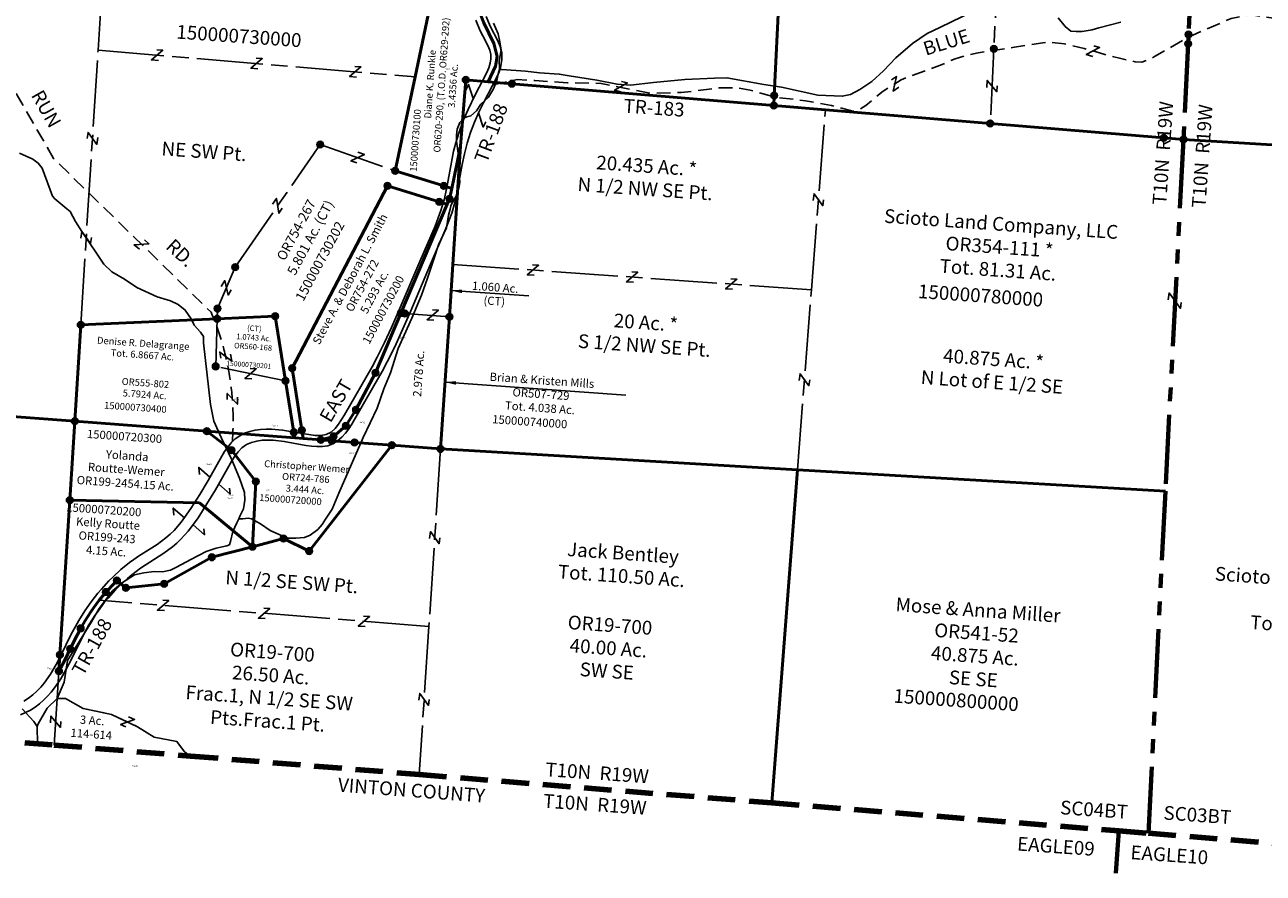
# Model space of a CAD drawing. Units: feet. Extents: x 1897556 to 1933270, y 495648 to 535086.
# Drawn here: x 1910123 to 1914614, y 496851 to 499926 of the extents above; entities that cross this region are included whole.
import ezdxf

# ---------------------------------------------------------------- set-up
doc = ezdxf.new("R2010")
doc.units = ezdxf.units.FT
doc.header["$MEASUREMENT"] = 0
for name, pattern in [('ACAD_ISO08W100', [36, 24, -3, 6, -3]), ('DASHED2', [0.375, 0.25, -0.125]), ('PHANTOM2', [1.25, 0.625, -0.125, 0.125, -0.125, 0.125, -0.125])]:
    doc.linetypes.add(name, pattern=pattern)
doc.layers.add('ADDRESS', color=6, linetype='Continuous', plot=False)
for name, color, linetype, lineweight in [('COUNTY LINE', 7, 'DASHED2', 90), ('PROPERTY LINE', 1, 'Continuous', 50), ('SECTION LINE', 3, 'PHANTOM2', 70)]:
    doc.layers.add(name, color=color, linetype=linetype, lineweight=lineweight)
for name, color, linetype in [('MONUMENT IRON PIN', 7, 'Continuous'), ('OWNER', 7, 'Continuous'), ('PARCEL NUMBER', 211, 'Continuous'), ('ROAD', 7, 'Continuous'), ('ROAD NAME and NUMBER', 80, 'Continuous'), ('SECTION NUMBER', 42, 'Continuous'), ('TIE-IN', 7, 'Continuous'), ('TOWNSHIP and RANGE', 4, 'Continuous'), ('TRACT LINE', 5, 'ACAD_ISO08W100'), ('WATER STREAM & RIVER', 4, 'Continuous')]:
    doc.layers.add(name, color=color, linetype=linetype)
doc.layers.add('MONUMENT IRON PIN HATCH', color=7, linetype='Continuous', true_color=0xffffff)
doc.styles.add('BOLD', font='romand.shx', dxfattribs={"height": 50})
doc.styles.get("Standard").update_dxf_attribs({"font": 'romans.shx', "height": 40})
doc.dimstyles.get("Standard").update_dxf_attribs({"dimtxt": 20, "dimasz": 40, "dimexe": 0.18, "dimexo": 0.0625, "dimgap": 0.09, "dimtad": 0, "dimzin": 0, "dimdsep": 46, "dimtxsty": 'Standard', "dimcen": 0.09, "dimse1": 1, "dimse2": 1, "dimsd1": 1, "dimsd2": 1, "dimaunit": 1, "dimazin": 1, "dimtfac": 1, "dimtix": 1, "dimtofl": 0, "dimtmove": 0, "dimatfit": 3, "dimfxl": 1, "dimtolj": 1, "dimtzin": 0, "dimarcsym": 0})

msp = doc.modelspace()

# ---------------------------------------------------------------- hatches: boundary and pattern name
at = {"layer": 'MONUMENT IRON PIN HATCH', "ltscale": 200}
h = msp.add_hatch(color=256, dxfattribs=at)
h.dxf.hatch_style = 1
edge = h.paths.add_edge_path()
edge.add_arc((1914342.9, 499890.4), 12, 0, 360)
h = msp.add_hatch(color=256, dxfattribs=at)
h.dxf.hatch_style = 1
edge = h.paths.add_edge_path()
edge.add_arc((1914341.3, 499857.4), 12, 0, 360)
h = msp.add_hatch(color=256, dxfattribs=at)
h.dxf.hatch_style = 1
edge = h.paths.add_edge_path()
edge.add_arc((1913636.9, 499838.8), 12, 0, 360)
h = msp.add_hatch(color=256, dxfattribs=at)
h.dxf.hatch_style = 1
edge = h.paths.add_edge_path()
edge.add_arc((1911722, 499726.4), 12, 0, 360)
h = msp.add_hatch(color=256, dxfattribs=at)
h.dxf.hatch_style = 1
edge = h.paths.add_edge_path()
edge.add_arc((1911889.1, 499712.5), 12, 0, 360)
h = msp.add_hatch(color=256, dxfattribs=at)
h.dxf.hatch_style = 1
edge = h.paths.add_edge_path()
edge.add_arc((1912840.5, 499669.3), 12, 0, 360)
h = msp.add_hatch(color=256, dxfattribs=at)
h.dxf.hatch_style = 1
edge = h.paths.add_edge_path()
edge.add_arc((1912838.7, 499633.8), 12, 0, 360)
h = msp.add_hatch(color=256, dxfattribs=at)
h.dxf.hatch_style = 1
edge = h.paths.add_edge_path()
edge.add_arc((1913624, 499568.6), 12, 0, 360)
h = msp.add_hatch(color=256, dxfattribs=at)
h.dxf.hatch_style = 1
edge = h.paths.add_edge_path()
edge.add_arc((1911194.3, 499491.9), 12, 0, 360)
h = msp.add_hatch(color=256, dxfattribs=at)
h.dxf.hatch_style = 1
edge = h.paths.add_edge_path()
edge.add_arc((1914253.7, 499516.4), 12, 0, 360)
h = msp.add_hatch(color=256, dxfattribs=at)
h.dxf.hatch_style = 1
edge = h.paths.add_edge_path()
edge.add_arc((1914324.5, 499510.5), 12, 0, 360)
h = msp.add_hatch(color=256, dxfattribs=at)
h.dxf.hatch_style = 1
edge = h.paths.add_edge_path()
edge.add_arc((1911466.7, 499396.5), 12, 0, 360)
h = msp.add_hatch(color=256, dxfattribs=at)
h.dxf.hatch_style = 1
edge = h.paths.add_edge_path()
edge.add_arc((1911438.4, 499342.5), 12, 0, 360)
h = msp.add_hatch(color=256, dxfattribs=at)
h.dxf.hatch_style = 1
edge = h.paths.add_edge_path()
edge.add_arc((1911642.4, 499342.1), 12, 0, 360)
h = msp.add_hatch(color=256, dxfattribs=at)
h.dxf.hatch_style = 1
edge = h.paths.add_edge_path()
edge.add_arc((1911625.9, 499284.3), 12, 0, 360)
h = msp.add_hatch(color=256, dxfattribs=at)
h.dxf.hatch_style = 1
edge = h.paths.add_edge_path()
edge.add_arc((1911663, 499295.1), 12, 0, 360)
h = msp.add_hatch(color=256, dxfattribs=at)
h.dxf.hatch_style = 1
edge = h.paths.add_edge_path()
edge.add_arc((1910886.4, 499047.8), 12, 0, 360)
h = msp.add_hatch(color=256, dxfattribs=at)
h.dxf.hatch_style = 1
edge = h.paths.add_edge_path()
edge.add_arc((1910821.1, 498860.7), 12, 0, 360)
h = msp.add_hatch(color=256, dxfattribs=at)
h.dxf.hatch_style = 1
edge = h.paths.add_edge_path()
edge.add_arc((1910822.3, 498897.3), 12, 0, 360)
h = msp.add_hatch(color=256, dxfattribs=at)
h.dxf.hatch_style = 1
edge = h.paths.add_edge_path()
edge.add_arc((1911031.3, 498870), 12, 0, 360)
h = msp.add_hatch(color=256, dxfattribs=at)
h.dxf.hatch_style = 1
edge = h.paths.add_edge_path()
edge.add_arc((1911486.9, 498880.8), 12, 0, 360)
h = msp.add_hatch(color=256, dxfattribs=at)
h.dxf.hatch_style = 1
edge = h.paths.add_edge_path()
edge.add_arc((1911501.8, 498879.7), 12, 0, 360)
h = msp.add_hatch(color=256, dxfattribs=at)
h.dxf.hatch_style = 1
edge = h.paths.add_edge_path()
edge.add_arc((1911662.8, 498867.6), 12, 0, 360)
h = msp.add_hatch(color=256, dxfattribs=at)
h.dxf.hatch_style = 1
edge = h.paths.add_edge_path()
edge.add_arc((1910326.1, 498838.8), 12, 0, 360)
h = msp.add_hatch(color=256, dxfattribs=at)
h.dxf.hatch_style = 1
edge = h.paths.add_edge_path()
edge.add_arc((1910815.5, 498688), 12, 0, 360)
h = msp.add_hatch(color=256, dxfattribs=at)
h.dxf.hatch_style = 1
edge = h.paths.add_edge_path()
edge.add_arc((1911093.2, 498681), 12, 0, 360)
h = msp.add_hatch(color=256, dxfattribs=at)
h.dxf.hatch_style = 1
edge = h.paths.add_edge_path()
edge.add_arc((1911069, 498636), 12, 0, 360)
h = msp.add_hatch(color=256, dxfattribs=at)
h.dxf.hatch_style = 1
edge = h.paths.add_edge_path()
edge.add_arc((1911394.8, 498664.3), 12, 0, 360)
h = msp.add_hatch(color=256, dxfattribs=at)
h.dxf.hatch_style = 1
edge = h.paths.add_edge_path()
edge.add_arc((1911324.2, 498530.1), 12, 0, 360)
h = msp.add_hatch(color=256, dxfattribs=at)
h.dxf.hatch_style = 1
edge = h.paths.add_edge_path()
edge.add_arc((1910304.3, 498489.2), 12, 0, 360)
h = msp.add_hatch(color=256, dxfattribs=at)
h.dxf.hatch_style = 1
edge = h.paths.add_edge_path()
edge.add_arc((1910784, 498452.9), 12, 0, 360)
h = msp.add_hatch(color=256, dxfattribs=at)
h.dxf.hatch_style = 1
edge = h.paths.add_edge_path()
edge.add_arc((1911127.9, 498456.3), 12, 0, 360)
h = msp.add_hatch(color=256, dxfattribs=at)
h.dxf.hatch_style = 1
edge = h.paths.add_edge_path()
edge.add_arc((1911287.1, 498472.5), 12, 0, 360)
h = msp.add_hatch(color=256, dxfattribs=at)
h.dxf.hatch_style = 1
edge = h.paths.add_edge_path()
edge.add_arc((1911099.1, 498448.9), 12, 0, 360)
h = msp.add_hatch(color=256, dxfattribs=at)
h.dxf.hatch_style = 1
edge = h.paths.add_edge_path()
edge.add_arc((1911197.3, 498421.4), 12, 0, 360)
h = msp.add_hatch(color=256, dxfattribs=at)
h.dxf.hatch_style = 1
edge = h.paths.add_edge_path()
edge.add_arc((1911237.2, 498418.3), 12, 0, 360)
h = msp.add_hatch(color=256, dxfattribs=at)
h.dxf.hatch_style = 1
edge = h.paths.add_edge_path()
edge.add_arc((1911242.3, 498434.3), 12, 0, 360)
h = msp.add_hatch(color=256, dxfattribs=at)
h.dxf.hatch_style = 1
edge = h.paths.add_edge_path()
edge.add_arc((1911319.2, 498412.4), 12, 0, 360)
h = msp.add_hatch(color=256, dxfattribs=at)
h.dxf.hatch_style = 1
edge = h.paths.add_edge_path()
edge.add_arc((1910873, 498384), 12, 0, 360)
h = msp.add_hatch(color=256, dxfattribs=at)
h.dxf.hatch_style = 1
edge = h.paths.add_edge_path()
edge.add_arc((1911454.7, 498402.1), 12, 0, 360)
h = msp.add_hatch(color=256, dxfattribs=at)
h.dxf.hatch_style = 1
edge = h.paths.add_edge_path()
edge.add_arc((1911631.1, 498388.7), 12, 0, 360)
h = msp.add_hatch(color=256, dxfattribs=at)
h.dxf.hatch_style = 1
edge = h.paths.add_edge_path()
edge.add_arc((1910960.7, 498270.3), 12, 0, 360)
h = msp.add_hatch(color=256, dxfattribs=at)
h.dxf.hatch_style = 1
edge = h.paths.add_edge_path()
edge.add_arc((1910286.3, 498203.2), 12, 0, 360)
h = msp.add_hatch(color=256, dxfattribs=at)
h.dxf.hatch_style = 1
edge = h.paths.add_edge_path()
edge.add_arc((1911061.2, 498063.8), 12, 0, 360)
h = msp.add_hatch(color=256, dxfattribs=at)
h.dxf.hatch_style = 1
edge = h.paths.add_edge_path()
edge.add_arc((1910948.7, 498034.5), 12, 0, 360)
h = msp.add_hatch(color=256, dxfattribs=at)
h.dxf.hatch_style = 1
edge = h.paths.add_edge_path()
edge.add_arc((1911154.1, 498018.7), 12, 0, 360)
h = msp.add_hatch(color=256, dxfattribs=at)
h.dxf.hatch_style = 1
edge = h.paths.add_edge_path()
edge.add_arc((1910801.2, 497996), 12, 0, 360)
h = msp.add_hatch(color=256, dxfattribs=at)
h.dxf.hatch_style = 1
edge = h.paths.add_edge_path()
edge.add_arc((1910457.6, 497911.9), 12, 0, 360)
h = msp.add_hatch(color=256, dxfattribs=at)
h.dxf.hatch_style = 1
edge = h.paths.add_edge_path()
edge.add_arc((1910416.9, 497870.2), 12, 0, 360)
h = msp.add_hatch(color=256, dxfattribs=at)
h.dxf.hatch_style = 1
edge = h.paths.add_edge_path()
edge.add_arc((1910490.3, 497885.7), 12, 0, 360)
h = msp.add_hatch(color=256, dxfattribs=at)
h.dxf.hatch_style = 1
edge = h.paths.add_edge_path()
edge.add_arc((1910628.4, 497900.1), 12, 0, 360)
h = msp.add_hatch(color=256, dxfattribs=at)
h.dxf.hatch_style = 1
edge = h.paths.add_edge_path()
edge.add_arc((1910326, 497738.5), 12, 0, 360)
h = msp.add_hatch(color=256, dxfattribs=at)
h.dxf.hatch_style = 1
edge = h.paths.add_edge_path()
edge.add_arc((1910251, 497642.8), 12, 0, 360)
h = msp.add_hatch(color=256, dxfattribs=at)
h.dxf.hatch_style = 1
edge = h.paths.add_edge_path()
edge.add_arc((1910288.4, 497664), 12, 0, 360)
h = msp.add_hatch(color=256, dxfattribs=at)
h.dxf.hatch_style = 1
edge = h.paths.add_edge_path()
edge.add_arc((1910247.3, 497583.8), 12, 0, 360)

# ---------------------------------------------------------------- linework, layer by layer
at = {"layer": 'COUNTY LINE', "ltscale": 400}
for p, q in [((1908927, 497420.6), (1910230.4, 497315.5)), ((1910230.4, 497315.5), (1910724.3, 497275.7)), ((1910724.3, 497275.7), (1911553.3, 497208.9)), ((1911553.3, 497208.9), (1912831.6, 497105.8)), ((1912831.6, 497105.8), (1914089.5, 497004.4)), ((1914089.5, 497004.4), (1914197.6, 496995.7)), ((1914197.6, 496995.7), (1915405.2, 496898.3))]:
    msp.add_line(p, q, dxfattribs=at)
at = {"layer": 'MONUMENT IRON PIN', "ltscale": 200}
for centre in [(1914342.9, 499890.4), (1914341.3, 499857.4), (1913636.9, 499838.8), (1911722, 499726.4), (1911889.1, 499712.5), (1912840.5, 499669.3), (1912838.7, 499633.8), (1913624, 499568.6), (1911194.3, 499491.9), (1914253.7, 499516.4), (1914324.5, 499510.5), (1911466.7, 499396.5), (1911438.4, 499342.5), (1911642.4, 499342.1), (1911625.9, 499284.3), (1911663, 499295.1), (1910886.4, 499047.8), (1910821.1, 498860.7), (1910822.3, 498897.3), (1911031.3, 498870), (1911486.9, 498880.8), (1911501.8, 498879.7), (1911662.8, 498867.6), (1910326.1, 498838.8), (1910815.5, 498688), (1911093.2, 498681), (1911069, 498636), (1911394.8, 498664.3), (1911324.2, 498530.1), (1910304.3, 498489.2), (1910784, 498452.9), (1911127.9, 498456.3), (1911287.1, 498472.5), (1911099.1, 498448.9), (1911197.3, 498421.4), (1911237.2, 498418.3), (1911242.3, 498434.3), (1911319.2, 498412.4), (1910873, 498384), (1911454.7, 498402.1), (1911631.1, 498388.7), (1910960.7, 498270.3), (1910286.3, 498203.2), (1911061.2, 498063.8), (1910948.7, 498034.5), (1911154.1, 498018.7), (1910801.2, 497996), (1910457.6, 497911.9), (1910416.9, 497870.2), (1910490.3, 497885.7), (1910628.4, 497900.1), (1910326, 497738.5), (1910251, 497642.8), (1910288.4, 497664), (1910247.3, 497583.8)]:
    msp.add_circle(centre, 12, dxfattribs=at)
at = {"layer": 'PROPERTY LINE', "ltscale": 200}
for p, q in [((1912902.3, 500952), (1912840.5, 499669.3)), ((1911610.2, 500077.9), (1911538.5, 499737.4)), ((1911538.5, 499737.4), (1911466.7, 499396.5)), ((1911722, 499726.4), (1911703.4, 499486.5)), ((1911722, 499726.4), (1911804, 499719.6)), ((1911889.1, 499712.5), (1911804, 499719.6)), ((1912838.7, 499633.8), (1911889.1, 499712.5)), ((1912840.5, 499669.3), (1912838.7, 499633.8)), ((1913026.2, 499618.2), (1912838.7, 499633.8)), ((1913624, 499568.6), (1913026.2, 499618.2)), ((1914253.7, 499516.4), (1913624, 499568.6)), ((1914324.5, 499510.5), (1914253.7, 499516.4)), ((1915608.5, 499430.8), (1914324.5, 499510.5)), ((1911703.4, 499486.5), (1911671.2, 499333.2)), ((1911703.4, 499486.5), (1911675.2, 499057.7)), ((1911093.2, 498681), (1911438.4, 499342.5)), ((1911438.4, 499342.5), (1911625.9, 499284.3)), ((1911671.2, 499333.2), (1911663, 499295.1)), ((1911654.6, 499275.4), (1911486.9, 498880.8)), ((1911625.9, 499284.3), (1911654.6, 499275.4)), ((1911663, 499295.1), (1911654.6, 499275.4)), ((1911675.2, 499057.7), (1911662.8, 498867.6)), ((1910821.2, 498860.7), (1911031.3, 498870)), ((1911031.3, 498870), (1911069, 498636)), ((1911486.9, 498880.8), (1911394.8, 498664.3)), ((1911662.8, 498867.6), (1911631.1, 498388.7)), ((1910326.1, 498838.8), (1910304.3, 498489.2)), ((1910326.1, 498838.8), (1910821.1, 498860.7)), ((1911127.9, 498456.3), (1911093.2, 498681)), ((1911394.8, 498664.3), (1911324.2, 498530.1)), ((1909016, 498586.1), (1910304.3, 498489.2)), ((1911324.2, 498530.1), (1911287.1, 498472.5)), ((1910286.3, 498203.2), (1910304.3, 498489.2)), ((1910304.3, 498489.2), (1910784, 498452.9)), ((1911287.1, 498472.5), (1911242.3, 498434.3)), ((1910784, 498452.9), (1911102.4, 498428.8)), ((1911102.4, 498428.8), (1911132.5, 498426.4)), ((1911132.5, 498426.4), (1911127.9, 498456.3)), ((1911132.5, 498426.4), (1911197.3, 498421.4)), ((1911242.3, 498434.3), (1911197.3, 498421.4)), ((1911197.3, 498421.4), (1911237.2, 498418.3)), ((1911237.2, 498418.3), (1911319.2, 498412.4)), ((1911454.7, 498402.1), (1911154.1, 498018.7)), ((1911319.2, 498412.4), (1911454.7, 498402.1)), ((1911454.7, 498402.1), (1911631.1, 498388.7)), ((1911631.1, 498388.7), (1912925.1, 498313.2)), ((1912831.6, 497105.8), (1912925.1, 498313.2)), ((1912925.1, 498313.2), (1914258.7, 498235.3)), ((1910251, 497642.8), (1910286.3, 498203.2)), ((1911061.2, 498063.8), (1910948.7, 498034.5)), ((1911154.1, 498018.7), (1911061.2, 498063.8)), ((1910948.7, 498034.5), (1910801.2, 497996)), ((1910801.2, 497996), (1910628.4, 497900.1)), ((1910490.3, 497885.7), (1910457.6, 497911.9)), ((1910628.4, 497900.1), (1910490.3, 497885.7)), ((1910247.3, 497583.8), (1910251, 497642.8))]:
    msp.add_line(p, q, dxfattribs=at)
at = {"layer": 'PROPERTY LINE', "ltscale": 10}
for p, q in [((1910784, 498452.9), (1910873, 498384)), ((1910873, 498384), (1910960.6, 498270.3)), ((1910960.6, 498270.3), (1910948.7, 498034.5)), ((1910756.3, 498192.9), (1910286.3, 498203.2)), ((1910948.7, 498034.5), (1910756.3, 498192.9))]:
    msp.add_line(p, q, dxfattribs=at)
at = {"layer": 'PROPERTY LINE', "ltscale": 10, "flags": 128}
for points in [[(1911759.9, 500029.8), (1911760.1, 500026.1), (1911770.2, 499979.1), (1911787.3, 499933.4), (1911824.4, 499858), (1911835.5, 499811.3), (1911829.7, 499776.3), (1911804, 499719.6)], [(1910457.6, 497911.9), (1910440.2, 497894.2), (1910426.5, 497879.6), (1910416.9, 497870.2), (1910400.5, 497849.3), (1910392.8, 497840.1)]]:
    msp.add_lwpolyline(points, dxfattribs=at)
at = {"layer": 'PROPERTY LINE', "ltscale": 200, "flags": 128}
for points in [[(1911466.7, 499396.5), (1911642.4, 499342.1)], [(1911642.4, 499342.1), (1911671.2, 499333.2)], [(1911099.1, 498448.9), (1911069, 498636)], [(1911102.4, 498428.8), (1911099.1, 498448.9)], [(1910392.8, 497840.1), (1910374, 497814.6), (1910362.6, 497798.2), (1910351.6, 497781.5), (1910341, 497764.5), (1910330.9, 497747.3), (1910326, 497738.5), (1910321.2, 497729.8), (1910305.9, 497700)], [(1910305.9, 497700), (1910297.1, 497682.1), (1910288.4, 497664), (1910279.7, 497646), (1910270.9, 497628.1), (1910261.8, 497610.3), (1910252.3, 497592.7), (1910247.3, 497583.8)]]:
    msp.add_lwpolyline(points, dxfattribs=at)
at = {"layer": 'ROAD', "linetype": 'DASHED2', "ltscale": 200, "flags": 128}
msp.add_lwpolyline([(1910875.7, 498414.6, 0.121367), (1910798.7, 498884.5), (1910227.9, 499441.3), (1909941.1, 499941.7), (1909329.1, 500639.5), (1909130.3, 500811.6), (1908769.1, 501481.8), (1908613.7, 502101), (1908436, 502436), (1908280, 502677.9)], format="xyb", dxfattribs=at)
msp.add_lwpolyline([(1918457.6, 502399.3), (1918432.4, 502397.6), (1918323.4, 502386.5), (1918270.1, 502386.3), (1918144.3, 502396.3), (1918124.3, 502396.7), (1918105.7, 502394.9), (1918092.1, 502390.4), (1918079.5, 502383.4), (1918068.3, 502374.4), (1918047.4, 502349.9), (1918026.8, 502330.3), (1917993.7, 502309.4), (1917946.3, 502286.4), (1917825.6, 502234.7), (1917771.1, 502208.8), (1917706.4, 502170), (1917651.8, 502129.8), (1917597.5, 502078.2), (1917524.4, 502020.5), (1917275.6, 501851.2), (1917142, 501765.6), (1917098.3, 501734.7), (1917067.7, 501706.4), (1917037.7, 501671.8), (1917009.1, 501629.6), (1916871, 501458), (1916845.4, 501423.4), (1916830, 501397.8), (1916816.3, 501348.8), (1916785.1, 501272.2), (1916742.9, 501197.9), (1916597.6, 500991.9), (1916556.9, 500940.1), (1916541.9, 500873.3), (1916508.8, 500802), (1916481.9, 500752.2), (1916436.8, 500701.5), (1916409.3, 500652.4), (1916379.1, 500589.8), (1916349.8, 500566.8), (1916298.7, 500548.4), (1916222.6, 500516.9), (1916038.4, 500406), (1915838.9, 500273.2), (1915638, 500128.6), (1915597.4, 500105.9), (1915507.3, 500089.8), (1915132.6, 499985.6), (1915002.4, 499941.8), (1914902.5, 499937), (1914785.7, 499928.4), (1914568.9, 499962.6), (1914497.7, 499949.2), (1914342.4, 499881.2), (1914219.7, 499810.7), (1914196.5, 499799), (1914173.8, 499790.3), (1914149.3, 499792.1), (1914097.4, 499803.5), (1914036.2, 499819.2), (1913964, 499840.1), (1913892.6, 499857.5), (1913844.7, 499861.9), (1913814.3, 499861.1), (1913704, 499843.2), (1913580.6, 499824.9), (1913536.8, 499815.2), (1913496.7, 499802.9), (1913449.8, 499782.3), (1913300.9, 499726.9), (1913235.5, 499685.1), (1913205.7, 499661.4), (1913173.2, 499633.5), (1913144.8, 499616.6), (1913125.4, 499612.9), (1913048.6, 499633.4), (1912954.4, 499650.7), (1912849, 499662.6), (1912753, 499689.3), (1912706.4, 499697.6), (1912641.7, 499696.9), (1912503.5, 499680.4), (1912392.2, 499677.9), (1912213.4, 499713.6), (1912090.9, 499715.8), (1911972.8, 499724.1), (1911909.1, 499727.8), (1911819.6, 499707.5)], dxfattribs=at)
at = {"layer": 'ROAD', "ltscale": 200}
for points in [[(1910107.7, 497424.8), (1910143.6, 497442.6), (1910160.5, 497453.1), (1910176.6, 497465.1), (1910191.7, 497478.2), (1910205.8, 497492.3), (1910219.1, 497507.3), (1910231.5, 497523), (1910254, 497556.1), (1910274, 497590.7), (1910292.3, 497626.3), (1910327.3, 497698.2), (1910346.1, 497733.5), (1910356.1, 497750.8), (1910377.5, 497784.6), (1910388.9, 497801), (1910413, 497833), (1910425.7, 497848.4), (1910452.4, 497878.1), (1910466.5, 497892.4), (1910495.8, 497919.6), (1910511.1, 497932.4), (1910543, 497956.6), (1910627, 498010.8), (1910659.3, 498034.4), (1910674.4, 498047.5), (1910688.9, 498061.3), (1910715.6, 498091), (1910728.1, 498106.7), (1910751.5, 498139.1), (1910784, 498189.6), (1910814.9, 498240.9), (1910874, 498345.4), (1910884.6, 498362.3), (1910896.6, 498378.4), (1910910.4, 498392.7), (1910926.7, 498404.3), (1910945, 498412.3), (1910964.4, 498417.3), (1910984.2, 498420), (1911004.2, 498420.9), (1911024.1, 498420.4), (1911063.9, 498415.8), (1911142.6, 498401.4), (1911162.4, 498398.6), (1911182.3, 498397), (1911202.3, 498397.4), (1911222, 498400.6), (1911240.8, 498407.4), (1911257.8, 498417.8), (1911273, 498430.9), (1911286.3, 498445.8), (1911298.2, 498461.8), (1911309.1, 498478.6), (1911389.5, 498616.9), (1911419, 498669.1), (1911437.8, 498704.4), (1911464.6, 498758.2), (1911489.8, 498812.6), (1911523.3, 498889.2), (1911594.8, 499059), (1911650.5, 499187.4), (1911671.5, 499243.6), (1911682.7, 499282), (1911691.6, 499321), (1911709.2, 499419.4), (1911717.1, 499458.6), (1911727.1, 499497.3), (1911739.5, 499535.3), (1911754, 499572.6), (1911770.2, 499609.2), (1911787.7, 499645.2), (1911834.5, 499735.9), (1911842.8, 499755.8), (1911849.6, 499777), (1911853.5, 499800), (1911853, 499824), (1911847.4, 499847.2), (1911838.5, 499867.8), (1911811.3, 499920.8), (1911796.6, 499956.5)], [(1911759.1, 499942.5), (1911774.9, 499904.2), (1911783.9, 499885.5), (1911802.4, 499850.5), (1911809.3, 499834.4), (1911813.1, 499818.8), (1911813.4, 499802.9), (1911810.7, 499786.5), (1911805.3, 499769.6), (1911798.1, 499752.6), (1911756.8, 499672.6), (1911730.5, 499618.7), (1911714.6, 499582), (1911700.4, 499544.6), (1911688.2, 499506.5), (1911678.2, 499467.8), (1911670.3, 499428.6), (1911652.6, 499330.2), (1911643.8, 499291.2), (1911632.4, 499252.8), (1911611.1, 499196.7), (1911555.3, 499068.4), (1911477.6, 498884.1), (1911453.4, 498829.2), (1911428.1, 498774.7), (1911401.4, 498721), (1911382.5, 498685.8), (1911282.7, 498512.5), (1911261.2, 498478.8), (1911248.6, 498463.2), (1911233.8, 498449.8), (1911216.2, 498440.6), (1911196.5, 498437.1), (1911176.5, 498437.4), (1911137, 498443), (1911058.2, 498457.1), (1911018.4, 498460.7), (1910998.4, 498460.8), (1910978.4, 498459.6), (1910958.6, 498456.9), (1910939.2, 498452.3), (1910920.3, 498445.6), (1910902.6, 498436.5), (1910886.4, 498424.8), (1910872, 498411), (1910859.2, 498395.6), (1910847.8, 498379.1), (1910837.4, 498362.1), (1910788.4, 498274.9), (1910757.7, 498223.3), (1910725.7, 498172.6), (1910702.9, 498139.7), (1910690.7, 498123.8), (1910664.5, 498093.7), (1910650.3, 498079.6), (1910635.2, 498066.5), (1910602.9, 498042.9), (1910535.5, 497999.9), (1910519, 497988.6), (1910502.8, 497976.8), (1910471.7, 497951.6), (1910442.2, 497924.6), (1910428.1, 497910.5), (1910401, 497881.1), (1910388.1, 497865.8), (1910363.5, 497834.2), (1910340.7, 497801.4), (1910319.5, 497767.5), (1910290.9, 497714.8), (1910255.8, 497642.8), (1910237.5, 497607.3), (1910217.2, 497572.8), (1910194.2, 497540.1), (1910181.3, 497524.8), (1910167.5, 497510.4), (1910152.6, 497497.1), (1910136.5, 497485.2), (1910119.4, 497474.9)]]:
    msp.add_lwpolyline(points, dxfattribs=at)
at = {"layer": 'SECTION LINE', "ltscale": 400}
for p, q in [((1914389.7, 500861.7), (1914342.9, 499890.4)), ((1914341.3, 499857.4), (1914324.5, 499510.5)), ((1914342.4, 499881.2), (1914341.3, 499857.4)), ((1914342.9, 499890.4), (1914342.4, 499881.2)), ((1914324.5, 499510.5), (1914258.7, 498235.3)), ((1914258.7, 498235.3), (1914197.6, 496995.7)), ((1914078.8, 496851.1), (1914089.5, 497004.4))]:
    msp.add_line(p, q, dxfattribs=at)
at = {"layer": 'TIE-IN', "ltscale": 3}
for points in [[(1910602, 499834.8), (1910623.7, 499833.6), (1910582.7, 499798.5), (1910607.8, 499797)], [(1913996.2, 499811.3), (1913972.1, 499818.5), (1914020.1, 499843.1), (1913999.3, 499849.4)], [(1910962.5, 499804.5), (1910984.2, 499803.3), (1910943.2, 499768.2), (1910968.3, 499766.7)], [(1911320.3, 499774.5), (1911342.1, 499773.2), (1911301, 499738.1), (1911326.1, 499736.7)], [(1912285.9, 499682.4), (1912261.5, 499688.5), (1912308.4, 499715.3), (1912287.3, 499720.6)], [(1913292.6, 499699.3), (1913271.4, 499685.8), (1913284.1, 499738.3), (1913265.7, 499726.6)], [(1913649.3, 499705), (1913648.2, 499683.3), (1913612.7, 499724.1), (1913611.5, 499698.9)], [(1911721.7, 499686.9), (1911732.6, 499709.6), (1911749.6, 499658.4)], [(1911769, 499606.3), (1911785.9, 499555.1), (1911795.3, 499574.7)], [(1910349.9, 499514.4), (1910352.9, 499535.9), (1910384.7, 499492.3), (1910388.1, 499517.2)], [(1911330.9, 499463.8), (1911354.8, 499455.9), (1911306.1, 499432.6), (1911326.8, 499425.8)], [(1911021.8, 499275.8), (1911036, 499296.5), (1911044.7, 499243.2), (1911057.1, 499261.1)], [(1912981.6, 499288.8), (1912985, 499313.8), (1913016.8, 499270.2), (1913019.7, 499291.7)], [(1910326.8, 499152.1), (1910330.2, 499177.1), (1910362, 499133.4), (1910364.9, 499154.9)], [(1910556.9, 499146.2), (1910573.7, 499132.4), (1910519.9, 499128.1), (1910539.4, 499112.2)], [(1911964.7, 499055.9), (1911986.4, 499054.7), (1911945.3, 499019.6), (1911970.4, 499018.1)], [(1912324.2, 499030.5), (1912345.9, 499029.2), (1912304.9, 498994.1), (1912330, 498992.7)], [(1912683.5, 499005.1), (1912705.2, 499003.8), (1912664.1, 498968.7), (1912689.2, 498967.3)], [(1910835.4, 498977.3), (1910848.3, 498998.9), (1910860.4, 498946.2), (1910871.6, 498964.9)], [(1914316.4, 498919.3), (1914313.6, 498897.8), (1914272, 498954.5), (1914268.6, 498929.6)], [(1911606.9, 498855.6), (1911581.8, 498857.1), (1911622.8, 498892.2), (1911601.1, 498893.4)], [(1910833.8, 498718.3), (1910830.2, 498739.7), (1910873.5, 498707.4), (1910869.4, 498732.2)], [(1910941, 498680.8), (1910962.7, 498679.6), (1910921.7, 498644.4), (1910946.8, 498643)], [(1912931.1, 498636.3), (1912934.4, 498661.3), (1912966.3, 498617.6), (1912969.2, 498639.2)], [(1910894.6, 498576.1), (1910894.4, 498550.9), (1910857.3, 498590.1), (1910857.1, 498568.4)], [(1910794.8, 498286.1), (1910754.2, 498321.6), (1910756.4, 498296.6)], [(1910865.7, 498246.8), (1910867.6, 498225.2), (1910827, 498260.7)], [(1910663.7, 498149.3), (1910661.5, 498174.3), (1910702.2, 498138.8)], [(1910773.1, 498099.6), (1910775, 498077.9), (1910734.4, 498113.4)], [(1911590.6, 498064.2), (1911594, 498089.1), (1911625.8, 498045.4), (1911628.8, 498067)], [(1910623.8, 497840.6), (1910645.5, 497839.3), (1910604.5, 497804.2), (1910629.6, 497802.8)], [(1910989.6, 497811.7), (1911011.3, 497810.5), (1910970.2, 497775.4), (1910995.4, 497773.9)], [(1911351.7, 497783.2), (1911373.4, 497781.9), (1911332.4, 497746.8), (1911357.5, 497745.4)], [(1911590.1, 497480.6), (1911587.2, 497459.1), (1911555.4, 497502.7), (1911552, 497477.8)], [(1910216.7, 497395.6), (1910218.3, 497420.7), (1910253.2, 497379.5), (1910254.5, 497401.2)], [(1910499, 497418.3), (1910521.7, 497407.6), (1910470.5, 497390.4), (1910490.2, 497381.1)]]:
    msp.add_lwpolyline(points, dxfattribs=at)
at = {"layer": 'TRACT LINE', "ltscale": 10}
for p, q in [((1910388.9, 499834), (1910475.4, 501166.9)), ((1913688.4, 500910.4), (1913636.9, 499838.8)), ((1910326.1, 498838.8), (1910388.9, 499834)), ((1910388.9, 499834), (1911538.5, 499737.4)), ((1913636.9, 499838.8), (1913624, 499568.6)), ((1912975.6, 498965.7), (1913026.2, 499618.2)), ((1911675.2, 499057.7), (1912975.6, 498965.7)), ((1912925.1, 498313.2), (1912975.6, 498965.7)), ((1911501.8, 498879.7), (1911486.9, 498880.8)), ((1911662.8, 498867.6), (1911501.8, 498879.7)), ((1911631.1, 498388.7), (1911588.7, 497745.8)), ((1911588.7, 497745.8), (1910392.8, 497840.1)), ((1911588.7, 497745.8), (1911553.3, 497208.9)), ((1910241.1, 497484.6), (1910247.3, 497583.8)), ((1910230.4, 497315.5), (1910241.1, 497484.6))]:
    msp.add_line(p, q, dxfattribs=at)
at = {"layer": 'TRACT LINE', "ltscale": 10, "flags": 128}
for points in [[(1910886.4, 499047.8), (1911194.3, 499491.9)], [(1911194.3, 499491.9), (1911466.7, 499396.5)], [(1910822.3, 498897.3), (1910886.4, 499047.8)], [(1910821.2, 498860.7), (1910822.3, 498897.3)], [(1910815.5, 498688), (1910821.2, 498860.7)], [(1911069, 498636), (1910815.5, 498688)], [(1910724.3, 497275.7), (1910702.7, 497291.4), (1910674.8, 497328.1), (1910592.4, 497344), (1910532.5, 497381.8), (1910438.2, 497426.4), (1910335.4, 497448.5), (1910271.1, 497484), (1910241.1, 497484.6)]]:
    msp.add_lwpolyline(points, dxfattribs=at)
at = {"layer": 'WATER STREAM & RIVER', "ltscale": 400, "flags": 128}
for points in [[(1911845.1, 499763.6), (1911853.1, 499763.6), (1911939.1, 499757.4), (1911989.1, 499751.3), (1912061.1, 499747.1), (1912097.1, 499741.1), (1912197, 499724.8), (1912271, 499710.7), (1912319, 499706.6), (1912403.1, 499716.4), (1912517.1, 499728.2), (1912623.5, 499732.4), (1912669.1, 499733.9), (1912803.1, 499709.6), (1912867.1, 499699.5), (1912999, 499671.2), (1913087, 499667.1), (1913117, 499673), (1913151.1, 499690.9), (1913195.1, 499720.8), (1913237.2, 499758.8), (1913281.3, 499806.7), (1913341.4, 499858.6), (1913395.5, 499894.4), (1913441.5, 499916.4), (1913645.8, 500016)], [(1913869.7, 499951.5), (1913895.6, 499919.5), (1913915.6, 499903.4), (1913935.6, 499901.4), (1913957.6, 499901.3), (1913993.6, 499907.2), (1914017.6, 499915.2), (1914097.7, 499935)], [(1911823.4, 499931.6), (1911839.3, 499893.6), (1911845.3, 499863.6), (1911851.2, 499835.6), (1911843.1, 499793.6), (1911845.1, 499771.6), (1911845.1, 499763.6)], [(1911845.1, 499763.6), (1911841.1, 499753.6), (1911835, 499723.6), (1911822.9, 499693.6), (1911804.9, 499663.6), (1911776.8, 499637.7), (1911760.8, 499613.7), (1911740.7, 499595.8), (1911726.7, 499591.8), (1911714.7, 499587.8), (1911700.7, 499571.8), (1911690.6, 499547.9), (1911688.6, 499525.9), (1911688.5, 499503.8), (1911696.4, 499451.8), (1911698.4, 499417.8), (1911698.3, 499385.8), (1911700.2, 499355.8), (1911698.2, 499339.8), (1911688.1, 499307.8), (1911670.1, 499275.9), (1911668.6, 499270.2), (1911665.4, 499257.2), (1911660, 499235.9), (1911651.9, 499189.9), (1911623.8, 499128), (1911607.7, 499080), (1911583.5, 499008), (1911561.4, 498946.1), (1911527.2, 498862.1), (1911477, 498752.2), (1911448.8, 498664.3), (1911424.7, 498606.3), (1911400.5, 498536.4), (1911350.3, 498430.4), (1911261.9, 498228.6), (1911237.8, 498170.7), (1911213.7, 498134.7), (1911201.7, 498114.7), (1911185.6, 498096.8), (1911157.6, 498076.8), (1911137.8, 498067.7), (1911105.6, 498064.9), (1911077.5, 498065), (1911047.6, 498077), (1911013.6, 498093.1), (1910977.6, 498117.2), (1910945.7, 498135.2), (1910933.7, 498137.3), (1910913.7, 498135.3), (1910899.7, 498135.3)], [(1910899.7, 498135.3), (1910903.7, 498145.3), (1910915.8, 498171.3), (1910921.8, 498203.3), (1910919.9, 498231.3), (1910902, 498283.4), (1910874.1, 498349.4), (1910836.3, 498427.5), (1910808.4, 498489.6), (1910796.5, 498549.6), (1910771, 498773.6), (1910771, 498795.7), (1910761, 498811.7), (1910737.1, 498837.7), (1910727.1, 498859.7), (1910705.2, 498891.8), (1910679.2, 498911.8), (1910651.3, 498925.9), (1910603.3, 498940), (1910529.3, 498974.2), (1910485.4, 499004.2), (1910439.4, 499030.3), (1910409.5, 499058.4), (1910383.6, 499098.4), (1910329.7, 499176.6), (1910307.8, 499212.6), (1910287.9, 499248.7), (1910275.9, 499258.7), (1910232, 499294.8), (1910224, 499304.8), (1910186.2, 499406.9), (1910172.2, 499424.9), (1910152.2, 499439), (1910104.3, 499461)], [(1910241.1, 497484.6), (1910266.2, 497543), (1910278.6, 497622.6), (1910364.9, 497762.4), (1910393, 497810.3), (1910441.1, 497874.2), (1910477.2, 497904.2), (1910521.2, 497932.1), (1910555.3, 497940), (1910593.1, 497944), (1910623.3, 497943.9), (1910651.3, 497949.8), (1910673.3, 497959.8), (1910725.4, 497987.7), (1910781.4, 498017.6), (1910817.5, 498029.5), (1910855.5, 498037.4), (1910865.5, 498041.4), (1910869.5, 498053.4), (1910877.6, 498089.4), (1910891.7, 498121.3), (1910899.7, 498135.3)], [(1910168.1, 497382.8), (1910172.1, 497392.8), (1910204.9, 497449.2), (1910241.1, 497484.6)], [(1910724.3, 497275.7), (1910702.7, 497291.4), (1910674.8, 497328.1), (1910592.4, 497344), (1910532.5, 497381.8), (1910438.2, 497426.4), (1910335.4, 497448.5), (1910271.1, 497484), (1910241.1, 497484.6)], [(1910114.2, 497446.9), (1910156.1, 497400.8), (1910168.1, 497382.8)], [(1910169, 497320.5), (1910168.1, 497382.8)]]:
    msp.add_lwpolyline(points, dxfattribs=at)

# ---------------------------------------------------------------- texts
at = {"layer": 'ADDRESS'}
for s, p in [('25399', (1911645.5, 499764.2)), ('25548', (1911484, 498790.2)), ('25661', (1910880.7, 498566.3)), ('25651', (1911021, 498471.4)), ('25612', (1911336.8, 498483.2)), ('25656', (1911299.1, 498371.2)), ('25669', (1910782.1, 498331.3)), ('25660', (1910999, 498238.2)), ('25678?', (1910855.2, 498208.2)), ('25672', (1910862, 498219.3)), ('25821', (1910203.3, 497591)), ('25834', (1910512.8, 497238.1))]:
    msp.add_text(s, height=5, rotation=356, dxfattribs=at).set_placement(p)
at = {"layer": 'OWNER', "attachment_point": 5}
for s, insert, char_height, width, rotation in [('Diane K. Runkle\\POR620-290, (T.O.D. OR629-292)\\P3.4356 Ac.', (1911637.5, 499707.5), 25, 690.468, 86), ('NE SW Pt.', (1910772.9, 499460.6), 50, 669.903, 356), ('20.435 Ac. *\\PN 1/2 NW SE Pt.', (1912375.1, 499366.7), 50, 997.082, 356), ('OR754-267 \\P5.801 Ac. (CT)', (1911137.2, 499166.5), 35, 694.977, 61.6776), ('Steve A. & Deborah L. Smith\\POR754-272\\P5.293 Ac.', (1911350, 498979), 30, 694.977, 61.9781), ('Scioto Land Company, LLC\\POR354-111 *\\PTot. 81.31 Ac.', (1913657.1, 499114.4), 50, 1083.371, 356), ('1.060 Ac.\\P(CT)', (1911827.3, 498946), 30, 274.477, 356), ('20 Ac. *\\PS 1/2 NW SE Pt.', (1912372.2, 498798.7), 50, 997.082, 356), ('(CT)\\P1.0743 Ac.\\POR560-168', (1910953.2, 498789.8), 20, 405.43, 356), ('Denise R. Delagrange\\PTot. 6.8667 Ac.', (1910551.3, 498747.4), 25, 405.43, 356), ('2.978 Ac.', (1911555.2, 498661.6), 30, 262.421, 86), ('40.875 Ac. *\\PN Lot of E 1/2 SE', (1913632.6, 498666.4), 50, 1107.192, 356), ('OR555-802\\P5.7924 Ac.', (1910559.3, 498603.9), 25, 405.43, 356), ('Brian & Kristen Mills\\POR507-729\\PTot. 4.038 Ac.', (1911994.7, 498583.9), 30, 669.903, 356), ('Yolanda Routte-Wemer\\POR199-245\\P4.15 Ac.', (1910491.1, 498310.5), 30, 405.43, 356), ('Christopher Wemer\\POR724-786\\P3.444 Ac.', (1911142.3, 498280.3), 25, 405.43, 356), ('Kelly Routte\\POR199-243\\P4.15 Ac.', (1910421.6, 498064.7), 30, 405.43, 356), ('Jack Bentley\\PTot. 110.50 Ac.', (1912289, 497963.7), 50, 669.903, 356), ('N 1/2 SE SW Pt.', (1911091, 497900.5), 50, 823.266, 356), ('Scioto Land Company, LLC\\POR354-111\\PTot. Sec. 211.5 Ac.', (1914856.4, 497818.1), 50, 1057.6, 356), ('Mose & Anna Miller\\POR541-52\\P40.875 Ac.\\PSE SE ', (1913570.8, 497673.9), 50, 1008.482, 356), ('OR19-700\\P40.00 Ac.\\PSW SE', (1912239, 497660.7), 50, 669.903, 356), ('OR19-700\\P26.50 Ac.\\PFrac.1, N 1/2 SE SW Pts.\\PFrac.1 Pt.', (1911012.1, 497521.3), 50, 669.903, 356), ('3 Ac.\\P114-614', (1910366, 497376.3), 30, 289.371, 356)]:
    msp.add_mtext(s, dxfattribs=dict(at, insert=insert, char_height=char_height, width=width, rotation=rotation))
at = {"layer": 'PARCEL NUMBER', "ltscale": 200}
for s, height, rotation, p in [('150000730000', 50, 356, (1910671.6, 499876.1)), ('150000730100', 25, 86, (1911544.2, 499392.6)), ('150000780000', 50, 356, (1913360.5, 498935.7)), ('150000730201', 18, 356, (1910853.6, 498690.7)), ('150000730400', 25, 356, (1910410.2, 498535)), ('150000740000', 30, 356, (1911817.4, 498482.1)), ('150000720300', 30, 356, (1910348.1, 498428.7)), ('150000720200', 30, 356, (1910273, 498163)), ('150000720000', 25, 356, (1910972.6, 498200.5)), ('150000800000', 50, 356, (1913271.9, 497469.5))]:
    msp.add_text(s, height=height, rotation=rotation, dxfattribs=at).set_placement(p)
at = {"layer": 'PARCEL NUMBER'}
for s, height, rotation, p in [('150000730202', 35, 61.6776, (1911133.3, 498921.1)), ('150000730200', 30, 61.9781, (1911372.5, 498765.9))]:
    msp.add_text(s, height=height, rotation=rotation, dxfattribs=at).set_placement(p)
at = {"layer": 'ROAD NAME and NUMBER', "style": 'BOLD'}
msp.add_text('EAST', height=50, rotation=59.7714, dxfattribs=at).set_placement((1911232.1, 498480.5))
at = {"layer": 'ROAD NAME and NUMBER', "char_height": 50, "attachment_point": 5, "style": 'BOLD'}
for s, insert, width, rotation in [('BLUE', (1913466.6, 499856.8), 669.903, 17.2995), ('RUN', (1910195.7, 499618.2), 180.746, 299.3567), ('TR-188', (1911820.1, 499531.9), 327.553, 69.4857), ('TR-183', (1912404.6, 499618.7), 431.24, 356), ('RD.', (1910683.8, 499094.5), 237.47, 317.125), ('TR-188', (1910372.6, 497668.8), 327.553, 60.9817)]:
    msp.add_mtext(s, dxfattribs=dict(at, insert=insert, width=width, rotation=rotation))
at = {"layer": 'SECTION NUMBER'}
for s, rotation, p in [('VINTON COUNTY ', 355.654, (1911257.3, 497147.2)), ('SC04BT', 356, (1913875.8, 497065.2)), ('SC03BT', 356, (1914250.5, 497045.8)), ('EAGLE09', 356, (1913720, 496933.5)), ('EAGLE10', 356, (1914131.1, 496902.4))]:
    msp.add_text(s, height=50, rotation=rotation, dxfattribs=at).set_placement(p)
at = {"layer": 'TOWNSHIP and RANGE'}
for rotation, p in [(86, (1914261.6, 499272.3)), (86, (1914404.1, 499261.1)), (356, (1912009.6, 497202.9)), (356, (1912001.3, 497088.9))]:
    msp.add_text('T10N  R19W', height=50, rotation=rotation, dxfattribs=at).set_placement(p)

# ---------------------------------------------------------------- leaders
at = {"layer": 'OWNER'}
for points in [[(1911668.9, 498962.6), (1911951.1, 498943.2)], [(1911647, 498630.8), (1912303.1, 498583.9)]]:
    msp.add_leader(points, dimstyle='Standard', override={"dimgap": 0.09, "dimtad": 0}, dxfattribs=at)

doc.saveas('drawing.dxf')
